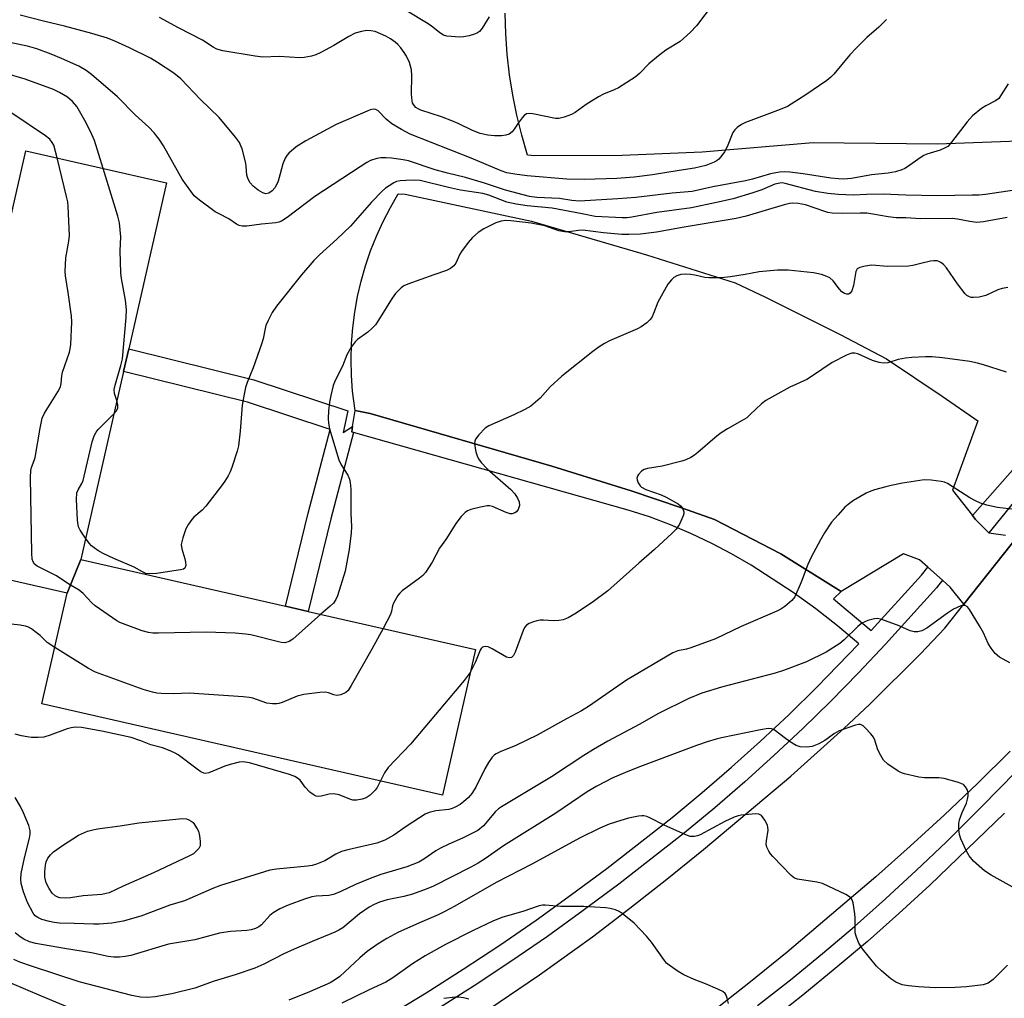
# Model space of a CAD drawing. Units: inches. Extents: x 1285761 to 1291761, y 493452 to 497452.
# Drawn here: x 1286598 to 1286852, y 496401 to 496653 of the extents above; entities that cross this region are included whole.
import ezdxf

# ---------------------------------------------------------------- set-up
doc = ezdxf.new("R2010")
doc.units = ezdxf.units.IN
doc.header["$MEASUREMENT"] = 0
for name, color, linetype in [('BLDG-Footprint', 5, 'Continuous'), ('TRANS-Parking Lot', 4, 'Continuous'), ('TRANS-Road', 130, 'Continuous'), ('TRANS-Street Sidewalk', 7, 'Continuous'), ('Undefined', 1, 'Continuous')]:
    doc.layers.add(name, color=color, linetype=linetype)

msp = doc.modelspace()

# ---------------------------------------------------------------- linework, layer by layer
at = {"layer": 'BLDG-Footprint'}
for points, elevation in [([(1286614.17, 496513.9), (1286610.66, 496505.23), (1286575.96, 496513.13), (1286600.09, 496618.99), (1286636.24, 496610.76), (1286626.53, 496568.06), (1286625.18, 496562.22)], 263.31), ([(1286610.66, 496505.23), (1286614.17, 496513.9), (1286666.86, 496501.91), (1286672.7, 496500.56), (1286715.75, 496490.75), (1286707.22, 496453.31), (1286604.18, 496476.8)], 260.97)]:
    msp.add_lwpolyline(points, close=True, dxfattribs=dict(at, elevation=elevation))
at = {"layer": 'TRANS-Parking Lot'}
for points in [[(1286897.11, 496623.05), (1286834.61, 496620.75), (1286802.64, 496621.08), (1286774.11, 496618.7), (1286753.45, 496617.83), (1286731.02, 496617.75), (1286729.14, 496617.92), (1286727.64, 496623), (1286726.37, 496628.14), (1286725.32, 496633.33), (1286724.49, 496638.57), (1286723.9, 496643.83), (1286723.53, 496649.12), (1286723.4, 496654.41)], [(1286855.55, 496520.2), (1286841.4, 496502.38), (1286837.92, 496506.74), (1286835.89, 496508.55), (1286832.09, 496511.93), (1286829.95, 496513.84), (1286825.85, 496515.34), (1286809.82, 496505.71), (1286794.34, 496515.32), (1286777.26, 496524.18), (1286768.78, 496527.21), (1286755.77, 496531.54), (1286735.41, 496537.94), (1286688.67, 496551.49), (1286684.78, 496552.24), (1286684.13, 496557.2), (1286683.84, 496561.26), (1286683.74, 496565.34), (1286683.86, 496569.41), (1286684.17, 496573.48), (1286684.69, 496577.52), (1286685.41, 496581.54), (1286686.33, 496585.51), (1286687.45, 496589.43), (1286688.76, 496593.29), (1286690.27, 496597.08), (1286691.96, 496600.79), (1286693.84, 496604.41), (1286695.89, 496607.93), (1286697.62, 496607.87), (1286730.16, 496600.9), (1286759.78, 496592.25), (1286782.56, 496585.03), (1286790.35, 496581.38), (1286801.7, 496575.75), (1286809.59, 496571.8), (1286821.51, 496565.49), (1286835.86, 496555.93), (1286845.01, 496549.53), (1286838.47, 496531.74), (1286843.63, 496525.18), (1286844.39, 496524.2), (1286847.8, 496520.79), (1286852.12, 496520.18)]]:
    msp.add_lwpolyline(points, dxfattribs=at)
at = {"layer": 'TRANS-Road'}
for points in [[(1286716.51, 496396.41), (1286732.24, 496407.05), (1286745.83, 496416.89), (1286755.48, 496424.19), (1286765, 496431.65), (1286774.39, 496439.28), (1286796.91, 496458.17), (1286810.56, 496470.4), (1286817.22, 496476.69), (1286830.22, 496489.62), (1286836.54, 496496.25), (1286841.4, 496502.38), (1286855.55, 496520.2)], [(1286853.3, 496464.64), (1286844.88, 496456.33), (1286836.31, 496448.16), (1286827.61, 496440.14), (1286818.76, 496432.27), (1286795.95, 496412.95), (1286786.05, 496404.91), (1286776.02, 496397.04)]]:
    msp.add_lwpolyline(points, dxfattribs=at)
at = {"layer": 'TRANS-Street Sidewalk'}
for points in [[(1286928.98, 496644.32), (1286910.82, 496608.84), (1286905.1, 496599.29), (1286899.26, 496589.95), (1286893.25, 496580.73), (1286887.06, 496571.62), (1286880.69, 496562.64), (1286874.16, 496553.78), (1286867.45, 496545.04), (1286860.54, 496536.39), (1286847.8, 496520.79), (1286844.39, 496524.2), (1286843.63, 496525.18), (1286856.45, 496539.81), (1286863.25, 496548.33), (1286869.9, 496556.99), (1286876.37, 496565.76), (1286882.68, 496574.66), (1286888.81, 496583.68), (1286894.77, 496592.82), (1286900.55, 496602.07), (1286906.15, 496611.43), (1286923.18, 496644.53), (1286927.89, 496644.77)], [(1286684.12, 496548.08), (1286683.9, 496546.71), (1286684.34, 496546.58), (1286678.53, 496524.33), (1286672.7, 496500.56), (1286666.86, 496501.91), (1286672.71, 496525.79), (1286678.34, 496547.32), (1286657.13, 496554.34), (1286625.18, 496562.22), (1286626.53, 496568.06), (1286658.68, 496560.13), (1286682.9, 496552.15), (1286681.71, 496546.6)]]:
    msp.add_lwpolyline(points, close=True, dxfattribs=at)
for points in [[(1286693.46, 496396.62), (1286703.09, 496402.48), (1286712.62, 496408.52), (1286722.03, 496414.74), (1286731.32, 496421.13), (1286740.49, 496427.7), (1286749.54, 496434.43), (1286766.32, 496447.56), (1286774.05, 496453.95), (1286781.65, 496460.5), (1286789.11, 496467.2), (1286796.42, 496474.07), (1286803.59, 496481.08), (1286814.36, 496492.24), (1286808.93, 496496.85), (1286803.31, 496501.23), (1286797.52, 496505.38), (1286786.67, 496512.41), (1286781.66, 496515.34), (1286776.53, 496518.04), (1286771.29, 496520.53), (1286765.95, 496522.79), (1286760.52, 496524.83), (1286755.01, 496526.62), (1286684.34, 496546.58), (1286683.9, 496546.71), (1286684.12, 496548.08), (1286684.78, 496552.24), (1286688.67, 496551.49), (1286735.41, 496537.94), (1286755.77, 496531.54), (1286768.78, 496527.21), (1286777.26, 496524.18), (1286794.34, 496515.32), (1286809.82, 496505.71), (1286807.86, 496503.8), (1286817.58, 496495.67), (1286830.47, 496509.89), (1286832.09, 496511.93), (1286835.89, 496508.55), (1286834.34, 496506.6), (1286821.22, 496492.12), (1286814.28, 496484.73), (1286807.18, 496477.49), (1286799.94, 496470.4), (1286792.55, 496463.46), (1286785.01, 496456.68), (1286777.33, 496450.07), (1286769.51, 496443.61), (1286752.61, 496430.39), (1286743.49, 496423.59), (1286734.24, 496416.97), (1286724.87, 496410.53), (1286715.38, 496404.26), (1286705.77, 496398.17)], [(1286788.34, 496399.19), (1286796.76, 496405.82), (1286805.06, 496412.6), (1286813.23, 496419.54), (1286821.26, 496426.64), (1286829.16, 496433.89), (1286836.92, 496441.29), (1286845.95, 496450.25), (1286854.83, 496459.37)], [(1286851.89, 496448.68), (1286832.64, 496430.17), (1286824.68, 496422.85), (1286816.57, 496415.69), (1286808.32, 496408.69), (1286799.95, 496401.84), (1286791.45, 496395.15)]]:
    msp.add_lwpolyline(points, dxfattribs=at)
at = {"layer": 'Undefined'}
for points, elevation in [([(1286776.86, 496656.81), (1286772.64, 496651.18), (1286771.05, 496649.48), (1286768.45, 496647.14), (1286764.68, 496644.89), (1286762.82, 496643.47), (1286760.34, 496641.41), (1286757.94, 496638.89), (1286756.84, 496637.97), (1286752.52, 496635.17), (1286751.46, 496634.68), (1286748.69, 496633.61), (1286747.41, 496632.93), (1286744.19, 496630.9), (1286741.43, 496628.85), (1286740.41, 496628.37), (1286738.54, 496627.69), (1286737.19, 496627.33), (1286736.36, 496627.32), (1286730.47, 496628.55), (1286729.65, 496628.63), (1286728.9, 496628.52), (1286728.28, 496628.1), (1286727.72, 496627.5), (1286726.7, 496626.13), (1286725.71, 496624.54), (1286725.2, 496623.9), (1286724.38, 496623.26), (1286723.59, 496623.01), (1286722.43, 496622.87), (1286720.66, 496622.83), (1286718.93, 496623.06), (1286716.94, 496623.49), (1286714.99, 496624.24), (1286711.3, 496626.01), (1286709.69, 496626.69), (1286706.97, 496627.72), (1286701.71, 496629.46), (1286700.97, 496629.79), (1286700.41, 496630.17), (1286699.79, 496630.89), (1286699.58, 496631.31), (1286699.43, 496631.85), (1286699.3, 496633.58), (1286699.39, 496638.34), (1286699.31, 496639.8), (1286698.77, 496641.72), (1286698.04, 496643.31), (1286697.43, 496644.33), (1286696.55, 496645.52), (1286695.78, 496646.39), (1286695.12, 496646.96), (1286693.92, 496647.78), (1286692.65, 496648.5), (1286689.94, 496649.67), (1286688.86, 496649.89), (1286687.76, 496649.92), (1286686.38, 496649.7), (1286684.79, 496649.25), (1286683.12, 496648.44), (1286679.26, 496646.08), (1286675.97, 496644.26), (1286674.66, 496643.66), (1286673.58, 496643.37), (1286671.65, 496643.04), (1286670.52, 496642.95), (1286665.23, 496643.23), (1286661.01, 496643.11), (1286659.03, 496643.36), (1286650.74, 496644.76), (1286649.17, 496645.19), (1286648.23, 496645.7), (1286645.48, 496647.47), (1286639.31, 496650.64), (1286634.45, 496653.31)], 270), ([(1286619.98, 496614.46), (1286617.74, 496621.68), (1286616.72, 496624), (1286615.21, 496626.82), (1286613.14, 496630.39), (1286612.08, 496631.68), (1286610.76, 496632.78), (1286608.75, 496634.04), (1286607.15, 496634.8), (1286599.87, 496637.4), (1286594.62, 496638.99), (1286583.04, 496641.93), (1286579.13, 496643.28), (1286577.21, 496644.05), (1286574.54, 496645.31), (1286573.53, 496645.91), (1286572.66, 496646.65), (1286568.01, 496651.87), (1286566.91, 496653.25)], 264), ([(1286821.49, 496652.79), (1286819.51, 496650.78), (1286816.41, 496648.13), (1286813.66, 496645.4), (1286812.05, 496643.67), (1286807.97, 496638.71), (1286807.18, 496637.93), (1286806.15, 496637.1), (1286800.76, 496633.37), (1286796.04, 496630.43), (1286794.15, 496629.61), (1286785.24, 496626.3), (1286784.19, 496625.8), (1286783.06, 496624.99), (1286782.47, 496624.43), (1286782, 496623.75), (1286780.49, 496620), (1286779.81, 496618.72), (1286779.12, 496617.76), (1286778.35, 496616.88), (1286777.92, 496616.5), (1286777.18, 496616.07), (1286775.01, 496615.24), (1286772.08, 496614.57), (1286768.16, 496613.97), (1286761.32, 496612.79), (1286756.58, 496612.21), (1286752.13, 496611.85), (1286743.8, 496611.6), (1286739.26, 496611.7), (1286729.03, 496612.6), (1286725.9, 496613), (1286723.84, 496613.38), (1286722.38, 496613.83), (1286714.67, 496617.11), (1286698.96, 496623.27), (1286696.7, 496624.49), (1286694.24, 496625.97), (1286692.74, 496627.17), (1286690.71, 496629.27), (1286690.12, 496629.6), (1286689.46, 496629.69), (1286688.68, 496629.51), (1286687.89, 496629.21), (1286679.9, 496625.76), (1286672.07, 496621.6), (1286669.58, 496620.04), (1286667.72, 496618.39), (1286667.19, 496617.77), (1286666.77, 496617.1), (1286666.14, 496615.62), (1286665.53, 496613.08), (1286664.97, 496611.2), (1286664.65, 496610.43), (1286664.09, 496609.5), (1286663.4, 496608.68), (1286662.55, 496608.13), (1286661.83, 496607.98), (1286661.03, 496608.17), (1286659.85, 496608.88), (1286658.51, 496609.92), (1286657.79, 496610.78), (1286657.23, 496611.74), (1286656.93, 496612.77), (1286656.78, 496614.95), (1286656.66, 496615.8), (1286655.68, 496619.5), (1286655.41, 496620.33), (1286655.03, 496621.11), (1286653.99, 496622.53), (1286649.83, 496627.56), (1286645, 496632.2), (1286639.94, 496637.49), (1286638.14, 496638.98), (1286633.96, 496641.75), (1286632.09, 496642.81), (1286626.69, 496645.52), (1286622.94, 496647.2), (1286621.03, 496647.96), (1286617.05, 496649.19), (1286610.01, 496651.06), (1286604.62, 496652.36), (1286598.6, 496653.93)], 268), ([(1286719.24, 496653.49), (1286717.43, 496650.58), (1286716.76, 496649.71), (1286716.27, 496649.33), (1286715.5, 496648.98), (1286714.1, 496648.58), (1286712.67, 496648.28), (1286711.52, 496648.24), (1286709.5, 496648.38), (1286708.36, 496648.53), (1286707.56, 496648.76), (1286706.6, 496649.33), (1286704.34, 496651.12), (1286703.11, 496651.96), (1286698.13, 496654.89)], 272), ([(1286608.11, 496617.17), (1286607.22, 496620.44), (1286606.86, 496621.16), (1286606.24, 496621.97), (1286605.1, 496622.9), (1286596.46, 496628.73), (1286595.48, 496629.26), (1286594.33, 496629.69), (1286584.34, 496632.21), (1286583.28, 496632.54), (1286581.99, 496633.05), (1286570.91, 496639.23), (1286569.34, 496640.24), (1286567.67, 496641.6), (1286566.23, 496642.99), (1286565.29, 496644.06), (1286564.53, 496645.22), (1286562.48, 496648.82), (1286561.39, 496650.5), (1286559.66, 496652.77)], 262), ([(1286852.8, 496636.21), (1286850.36, 496632.5), (1286849.57, 496631.85), (1286847.08, 496630.59), (1286845.9, 496629.9), (1286843.65, 496627.97), (1286842.22, 496626.47), (1286838.25, 496621.22), (1286837.25, 496620.16), (1286836.57, 496619.74), (1286835.33, 496619.2), (1286831.88, 496618.13), (1286831.11, 496617.82), (1286830.15, 496617.23), (1286826.94, 496614.88), (1286826.22, 496614.44), (1286825.46, 496614.11), (1286823.85, 496613.64), (1286821.93, 496613.22), (1286817.63, 496612.79), (1286812.49, 496611.89), (1286810.46, 496611.73), (1286809.18, 496611.76), (1286807.16, 496611.96), (1286800.03, 496613.07), (1286796.6, 496613.49), (1286795.34, 496613.58), (1286793.99, 496613.51), (1286791.62, 496613.13), (1286787.04, 496611.74), (1286785.26, 496611.29), (1286776.81, 496609.72), (1286771.46, 496608.53), (1286766.38, 496608.09), (1286757.03, 496607), (1286752.39, 496606.63), (1286742.55, 496606.05), (1286740.56, 496606.19), (1286737.34, 496606.75), (1286731.54, 496607.03), (1286729.61, 496607.3), (1286723.43, 496608.85), (1286718.03, 496610.66), (1286713.2, 496612.16), (1286708.51, 496613.22), (1286705.36, 496614.09), (1286698.53, 496616.42), (1286697.1, 496616.72), (1286694.15, 496617.13), (1286692.75, 496617.22), (1286691.4, 496617.2), (1286690.33, 496617.02), (1286688.76, 496616.48), (1286687.76, 496615.97), (1286686.06, 496614.93), (1286674.44, 496607.27), (1286667.33, 496601.84), (1286665.87, 496600.91), (1286665.14, 496600.64), (1286664.35, 496600.47), (1286660.68, 496600.16), (1286656.89, 496599.61), (1286655.76, 496599.61), (1286654.98, 496599.8), (1286654.28, 496600.17), (1286652.28, 496601.49), (1286649.79, 496602.76), (1286648.8, 496603.35), (1286644.75, 496606.32), (1286643.4, 496607.45), (1286642.47, 496608.59), (1286640.25, 496611.75), (1286635.49, 496620.28), (1286634.33, 496621.98), (1286633.06, 496623.59), (1286631.68, 496625.06), (1286628.31, 496628.18), (1286623.62, 496632.91), (1286616.92, 496638.63), (1286615.59, 496639.68), (1286613.68, 496640.74), (1286609.22, 496642.79), (1286606.6, 496643.88), (1286602.93, 496645.2), (1286600.48, 496645.91), (1286592.88, 496647.49)], 266), ([(1286675.99, 496499.81), (1286668.74, 496493.45), (1286667.78, 496492.8), (1286666.72, 496492.5), (1286665.88, 496492.53), (1286665.03, 496492.69), (1286657.97, 496494.51), (1286656.54, 496494.72), (1286653.94, 496494.96), (1286646.42, 496495.24), (1286634.19, 496494.95), (1286632.7, 496494.97), (1286631.63, 496495.12), (1286630, 496495.58), (1286625.63, 496497.14), (1286624.28, 496497.68), (1286623.51, 496498.09), (1286617.91, 496501.94), (1286617.04, 496502.75), (1286614.84, 496505.15), (1286613.79, 496506.04), (1286611.16, 496507.59), (1286607.99, 496509.67), (1286602.94, 496512.19), (1286602.31, 496512.7), (1286601.91, 496513.26), (1286601.66, 496514.01), (1286601.56, 496515.49), (1286601.25, 496535), (1286601.31, 496536.78), (1286601.49, 496537.53), (1286602.23, 496539.33), (1286602.47, 496540.17), (1286603.71, 496547.68), (1286604.26, 496550.25), (1286604.88, 496551.56), (1286608.33, 496557.05), (1286609, 496558.34), (1286609.19, 496559.16), (1286609.31, 496561.11), (1286609.47, 496562.12), (1286611.27, 496567.22), (1286611.48, 496568.06), (1286611.61, 496569.21), (1286611.86, 496575.02), (1286611.84, 496576.47), (1286610.96, 496582.53), (1286610.24, 496586.82), (1286610.14, 496587.97), (1286610.35, 496591.46), (1286611.12, 496595.78), (1286611.29, 496597.24), (1286610.96, 496604.67), (1286610.84, 496605.85), (1286610.55, 496607.28), (1286608.11, 496617.17)], 262), ([(1286623.48, 496554.76), (1286622.91, 496556.55), (1286622.8, 496557.63), (1286623.02, 496558.74), (1286624.53, 496563.79), (1286624.93, 496565.49), (1286625.86, 496576.11), (1286625.94, 496578.15), (1286625.69, 496580.61), (1286624.68, 496586.19), (1286624.48, 496587.66), (1286624.34, 496593.25), (1286624.52, 496596.91), (1286624.19, 496600.48), (1286623.76, 496602.22), (1286619.98, 496614.46)], 264), ([(1286854.4, 496608.87), (1286846.93, 496607.79), (1286845.26, 496607.63), (1286843.53, 496607.57), (1286834.65, 496607.46), (1286826.5, 496607.63), (1286820.61, 496607.86), (1286816.31, 496607.8), (1286813.01, 496607.61), (1286809.06, 496607.78), (1286806.37, 496608.04), (1286803.27, 496608.52), (1286795.43, 496610.6), (1286794.63, 496610.74), (1286794.09, 496610.73), (1286792.77, 496610.4), (1286789.44, 496609.01), (1286787.1, 496608.19), (1286782.02, 496606.69), (1286777.74, 496605.68), (1286771.29, 496604.35), (1286762.41, 496603.11), (1286755.97, 496601.91), (1286754.79, 496601.78), (1286753.49, 496601.73), (1286746.57, 496602.09), (1286743.21, 496602.81), (1286735.47, 496604.28), (1286729.06, 496604.89), (1286726.19, 496605.28), (1286723.8, 496605.83), (1286719.15, 496607.58), (1286717.62, 496608.06), (1286711.92, 496608.89), (1286708.77, 496609.58), (1286701.48, 496611.35), (1286700.15, 496611.46), (1286697.84, 496611.41), (1286696.4, 496611.3), (1286695.45, 496611.08), (1286694.71, 496610.76), (1286693.52, 496610.03), (1286692.6, 496609.37), (1286691.76, 496608.62), (1286688.99, 496605.76), (1286683.58, 496599.64), (1286680.08, 496596.25), (1286675.65, 496592.23), (1286674.17, 496590.8), (1286671, 496587.13), (1286664.55, 496579.09), (1286663.43, 496577.42), (1286662.4, 496575.39), (1286661.83, 496574.09), (1286661.6, 496573.27), (1286661.1, 496570.69), (1286660.68, 496569.27), (1286658.57, 496563.18), (1286657.01, 496559.41), (1286656.6, 496558.17), (1286656.23, 496556.46), (1286655.76, 496553.57), (1286655.23, 496546.91), (1286654.79, 496543.16), (1286654.42, 496541.74), (1286653.06, 496537.56), (1286652.65, 496536.46), (1286652.15, 496535.45), (1286651.28, 496534.02), (1286650.42, 496532.81), (1286646.4, 496527.59), (1286645.4, 496526.61), (1286643.31, 496524.81), (1286642.75, 496524.2), (1286641.95, 496523.01), (1286641.26, 496521.75), (1286640.41, 496519.43), (1286640.06, 496517.77), (1286640.18, 496516.63), (1286640.98, 496514.06), (1286641.16, 496513.19), (1286641.19, 496512.37), (1286640.98, 496511.71), (1286640.62, 496511.45), (1286639.86, 496511.22), (1286633.7, 496510.34), (1286631.96, 496510.18), (1286630.97, 496510.34), (1286630.08, 496510.7), (1286627.91, 496511.92), (1286622.66, 496514.17), (1286619.99, 496515.47), (1286618.58, 496516.24), (1286617.63, 496516.86), (1286616.97, 496517.4), (1286616.39, 496518.06), (1286615.42, 496519.38)], 264), ([(1286852.53, 496601.84), (1286846.48, 496600.75), (1286844.73, 496600.6), (1286842.97, 496600.79), (1286839.75, 496601.42), (1286838.37, 496601.57), (1286830.28, 496601.51), (1286826.51, 496601.73), (1286824, 496601.75), (1286821.96, 496602), (1286818, 496602.73), (1286816.4, 496602.95), (1286814.72, 496603), (1286810.08, 496602.88), (1286807.53, 496602.99), (1286806.43, 496603.16), (1286805.6, 496603.39), (1286800.69, 496605.09), (1286798.78, 496605.42), (1286797.39, 496605.51), (1286796.53, 496605.42), (1286795.13, 496605.09), (1286785.41, 496602.21), (1286782.81, 496601.58), (1286769.42, 496599.38), (1286762.28, 496598.11), (1286758.17, 496597.61), (1286755.21, 496597.47), (1286753.44, 496597.51), (1286748.71, 496597.91), (1286743.34, 496598.6), (1286742.23, 496598.53), (1286739.75, 496598.15), (1286738.63, 496598.13), (1286737.19, 496598.41), (1286733.58, 496599.68), (1286730.06, 496600.38), (1286724.83, 496600.99), (1286723.45, 496601.05), (1286722.38, 496600.95), (1286721.02, 496600.47), (1286717.86, 496598.91), (1286716.47, 496597.97), (1286714.95, 496596.74), (1286713.85, 496595.46), (1286712.19, 496593.14), (1286711.76, 496592.41), (1286710.71, 496590.09), (1286710.17, 496589.44), (1286709.28, 496588.72), (1286708.28, 496588.23), (1286705.01, 496587.14), (1286698.34, 496584.74), (1286697.28, 496584.25), (1286696.59, 496583.76), (1286695.2, 496582.29), (1286694.3, 496581.15), (1286690.81, 496575.45), (1286689.98, 496574.26), (1286689.16, 496573.4), (1286688.05, 496572.4), (1286685.42, 496570.47), (1286684.76, 496569.89), (1286683.76, 496568.53), (1286682.63, 496566.56), (1286681.51, 496563.64), (1286679.65, 496559.97), (1286679.12, 496558.62), (1286678.5, 496556.07), (1286678.22, 496554.38), (1286677.93, 496552.13), (1286677.85, 496550.17), (1286677.94, 496549), (1286678.19, 496547.54), (1286680.63, 496539.57), (1286681.23, 496538.24), (1286682.89, 496535.55), (1286683.33, 496534.52), (1286683.54, 496533.7), (1286683.69, 496531.95), (1286683.69, 496525.83), (1286683.84, 496522.32), (1286683.78, 496520.78), (1286683.24, 496516.45), (1286682.24, 496510.88), (1286680.26, 496504.58), (1286679.83, 496503.62), (1286679.2, 496502.7), (1286678.36, 496501.88), (1286675.99, 496499.81)], 262), ([(1286852.69, 496583.87), (1286851.27, 496583.62), (1286850.16, 496583.24), (1286847.07, 496581.83), (1286845.33, 496581.41), (1286843.87, 496581.24), (1286843.31, 496581.28), (1286842.83, 496581.43), (1286842.17, 496581.81), (1286841.76, 496582.2), (1286839.79, 496584.78), (1286836.94, 496588.95), (1286836.13, 496589.78), (1286835.47, 496590.31), (1286835, 496590.58), (1286834.5, 496590.72), (1286833.7, 496590.71), (1286832.86, 496590.59), (1286830.33, 496590.06), (1286828.25, 496589.54), (1286827.12, 496589.38), (1286821.78, 496589.23), (1286817.74, 496589.58), (1286815.99, 496589.37), (1286814.61, 496589.02), (1286813.96, 496588.63), (1286813.61, 496587.95), (1286812.98, 496584.41), (1286812.55, 496583.01), (1286812.12, 496582.38), (1286811.75, 496582.18), (1286811.32, 496582.11), (1286810.65, 496582.27), (1286810, 496582.77), (1286809.42, 496583.42), (1286807.81, 496585.57), (1286806.96, 496586.32), (1286806.17, 496586.69), (1286804.76, 496587.17), (1286803.6, 496587.47), (1286802.73, 496587.61), (1286796.24, 496588.28), (1286793.49, 496588.33), (1286788.76, 496587.86), (1286785.11, 496587.2), (1286781.39, 496586.63), (1286779.06, 496586.38), (1286777.61, 496586.31), (1286775.9, 496586.34), (1286774.77, 496586.45), (1286772.2, 496587.06), (1286771.07, 496587.22), (1286769.67, 496587.28), (1286768.57, 496587.2), (1286767.53, 496586.83), (1286766.82, 496586.41), (1286766.18, 496585.82), (1286765.26, 496584.68), (1286764.34, 496583.18), (1286762.67, 496580.09), (1286761.55, 496577.16), (1286761.09, 496576.18), (1286760.64, 496575.53), (1286759.81, 496574.77), (1286758.39, 496573.78), (1286757.39, 496573.2), (1286750.22, 496570.11), (1286748.96, 496569.45), (1286747.57, 496568.57), (1286745.96, 496567.39), (1286737.94, 496561.03), (1286734.99, 496558.28), (1286732.36, 496555.39), (1286729.95, 496553.34), (1286728.46, 496552.49), (1286725.62, 496551.14), (1286719.17, 496548.31), (1286718.23, 496547.65), (1286716.62, 496545.96), (1286715.78, 496544.84), (1286715.57, 496544.35), (1286715.51, 496543.84), (1286715.59, 496543.02), (1286715.88, 496541.63), (1286716.19, 496540.53), (1286716.51, 496539.76), (1286717.17, 496538.87), (1286718.77, 496537.24), (1286724.82, 496531.87), (1286725.83, 496530.8), (1286726.58, 496529.67), (1286726.99, 496528.7), (1286727.03, 496527.76), (1286726.71, 496526.76), (1286726.27, 496526.14), (1286725.89, 496525.88), (1286725.21, 496525.66), (1286724.7, 496525.67), (1286723.62, 496525.98), (1286720.16, 496527.51), (1286719.35, 496527.7), (1286718.79, 496527.7), (1286717.08, 496527.39), (1286714.53, 496526.73), (1286713.73, 496526.42), (1286713.05, 496525.95), (1286712.09, 496524.93), (1286710.67, 496523.14), (1286708.3, 496519.3), (1286706.46, 496516.83), (1286704.56, 496513.18), (1286703.67, 496511.72), (1286702.86, 496510.57), (1286702.16, 496509.8), (1286701.31, 496509.06), (1286696.89, 496505.85), (1286696.29, 496505.26), (1286695.78, 496504.6), (1286694.64, 496502.71), (1286694.38, 496501.94), (1286694.15, 496500.57), (1286693.91, 496499.77), (1286692.03, 496496.16)], 260), ([(1286852.39, 496562.06), (1286846.47, 496563.99), (1286844.9, 496564.41), (1286842.97, 496564.81), (1286835.91, 496565.76), (1286833.28, 496565.98), (1286831.51, 496565.99), (1286828.02, 496565.88), (1286826.35, 496565.72), (1286824.47, 496565.31), (1286821.8, 496564.5), (1286820.72, 496564.37), (1286819.6, 496564.56), (1286817.93, 496565.06), (1286814.16, 496566.81), (1286813.38, 496566.97), (1286812.6, 496566.97), (1286812.05, 496566.83), (1286811.24, 496566.49), (1286807.52, 496564.53), (1286802.24, 496560.97), (1286801.02, 496560.21), (1286796.66, 496558.25), (1286790.48, 496554.83), (1286789.35, 496553.95), (1286786.46, 496551.15), (1286785.56, 496550.37), (1286784.35, 496549.61), (1286780.58, 496547.51), (1286778.69, 496546.3), (1286777.34, 496545.22), (1286772.97, 496541.42), (1286772.06, 496540.73), (1286771.13, 496540.15), (1286769.91, 496539.54), (1286768.83, 496539.17), (1286763.8, 496537.88), (1286760.02, 496537.28), (1286759.19, 496537.02), (1286758.46, 496536.59), (1286757.71, 496535.78), (1286757.44, 496535.33), (1286757.3, 496534.85), (1286757.34, 496534.35), (1286757.64, 496533.59), (1286758.09, 496532.88), (1286758.46, 496532.47), (1286759.58, 496531.86), (1286763.49, 496530.54), (1286764.83, 496529.97), (1286767.86, 496528.23), (1286768.53, 496527.72), (1286769.01, 496527.11), (1286769.33, 496526.2), (1286769.33, 496525.69), (1286769.19, 496525.14), (1286768.21, 496522.98), (1286767.4, 496521.73), (1286766.38, 496520.68), (1286761.81, 496516.49), (1286757.77, 496512.99), (1286749.81, 496505.85), (1286746.11, 496503.09), (1286741.61, 496500.07), (1286739.61, 496498.89), (1286738.3, 496498.36), (1286737.19, 496498.2), (1286735.78, 496498.14), (1286733.21, 496498.33), (1286732.36, 496498.33), (1286731.52, 496498.15), (1286730.41, 496497.78), (1286729.6, 496497.44), (1286728.88, 496497.01), (1286728.36, 496496.4), (1286727.99, 496495.64), (1286725.98, 496490.09), (1286725.49, 496489.21), (1286725.02, 496488.73), (1286724.49, 496488.59), (1286723.75, 496488.8), (1286720.08, 496490.91), (1286719.02, 496491.41), (1286718.24, 496491.55), (1286717.57, 496491.38), (1286717.23, 496491.03), (1286716.96, 496490.57), (1286715.75, 496487.55), (1286714.4, 496484.81)], 258), ([(1286622.7, 496551.32), (1286623.37, 496552.15), (1286623.69, 496552.88), (1286623.75, 496553.65), (1286623.48, 496554.76)], 264), ([(1286615.42, 496519.38), (1286614, 496521.48), (1286613.63, 496522.26), (1286613.5, 496522.82), (1286613.37, 496523.99), (1286613.12, 496529.35), (1286613.2, 496531.07), (1286613.5, 496531.84), (1286614.5, 496533.42), (1286614.82, 496534.23), (1286617.14, 496544.12), (1286617.67, 496545.73), (1286618.17, 496546.62), (1286618.71, 496547.3), (1286622.7, 496551.32)], 264), ([(1286855.87, 496526.59), (1286850.08, 496527.29), (1286847.3, 496527.91), (1286845.66, 496528.38), (1286844.39, 496528.97), (1286842.92, 496529.79), (1286837.19, 496533.43), (1286836.4, 496533.79), (1286835.57, 496534), (1286832.96, 496534.31), (1286831.21, 496534.36), (1286825.59, 496533.5), (1286822.72, 496532.96), (1286821.3, 496532.63), (1286818.44, 496531.79), (1286817.04, 496531.31), (1286816.25, 496530.94), (1286813.04, 496529.03), (1286811.61, 496528.08), (1286810.76, 496527.32), (1286809.03, 496525.42), (1286807.36, 496523.46), (1286805.58, 496520.77), (1286804.53, 496518.98), (1286802.14, 496514.48), (1286801.26, 496512.62), (1286799.55, 496508.08), (1286797.89, 496504.26), (1286797.18, 496503.34), (1286795.33, 496501.84), (1286794.34, 496501.16), (1286793.29, 496500.59), (1286784.12, 496496.7), (1286777.5, 496493.46), (1286771.16, 496491.2), (1286770.04, 496490.87), (1286767.78, 496490.4), (1286766.55, 496489.93), (1286754.59, 496482.88), (1286744.79, 496476.11), (1286743.03, 496475), (1286739.19, 496472.95), (1286731.64, 496468.73), (1286726.1, 496466.09), (1286722.06, 496464.44), (1286721.05, 496463.95), (1286720.61, 496463.65), (1286720.06, 496463.09), (1286719.12, 496461.72), (1286718.17, 496460.03), (1286715.85, 496455.34), (1286714.79, 496453.71), (1286713.91, 496452.68), (1286712.68, 496451.56), (1286711.78, 496450.89), (1286710.52, 496450.19), (1286709.74, 496449.84), (1286708.93, 496449.59), (1286705.53, 496449.23), (1286703.87, 496448.87), (1286702.84, 496448.36), (1286701.36, 496447.43), (1286697.92, 496445.2), (1286694.78, 496443.01), (1286692.39, 496441.68), (1286690.36, 496440.97), (1286682.89, 496439.22), (1286681.3, 496438.76), (1286679.82, 496438.13), (1286677.02, 496436.44), (1286674.82, 496435.53), (1286673.69, 496435.19), (1286672.55, 496435.01), (1286664.51, 496434.28), (1286662.86, 496433.97), (1286661.44, 496433.58), (1286650.11, 496430.02), (1286648.32, 496429.33), (1286640.9, 496426.12), (1286637.08, 496425.01), (1286629.61, 496422.19), (1286625.07, 496420.92), (1286622.18, 496420.34), (1286618.93, 496420.1), (1286617.45, 496420.08), (1286612.47, 496420.32), (1286608.74, 496420.38), (1286607.32, 496420.52), (1286606.17, 496420.77), (1286604.17, 496421.35), (1286603.11, 496421.8), (1286602.5, 496422.28), (1286601.98, 496422.91), (1286600.52, 496425.7), (1286599.93, 496427.03), (1286599.43, 496428.42), (1286598.89, 496430.56), (1286598.77, 496431.67), (1286598.88, 496433.12), (1286599.71, 496437.19), (1286601.01, 496442.19), (1286601.15, 496443.29), (1286601.16, 496444.11), (1286600.82, 496445.5), (1286599.46, 496448.77), (1286598.66, 496450.37), (1286597.35, 496452.72)], 256), ([(1286607.48, 496491.29), (1286605.56, 496492.59), (1286603.73, 496494.32), (1286602.41, 496495.42), (1286601.5, 496496.09), (1286600.77, 496496.49), (1286599.97, 496496.74), (1286598.56, 496496.97), (1286592.46, 496497.67), (1286591.33, 496497.95), (1286590.59, 496498.33), (1286589.42, 496499.6), (1286584.53, 496506.03), (1286583.93, 496506.59), (1286581.6, 496508.13), (1286580.61, 496509.06), (1286579.62, 496510.75), (1286579, 496512.44)], 260), ([(1286853.21, 496487.31), (1286850.61, 496488.78), (1286849.46, 496489.68), (1286848.43, 496491.06), (1286847.69, 496492.31), (1286846.43, 496495), (1286845.44, 496496.8), (1286842.81, 496501.05), (1286842.3, 496501.69), (1286841.76, 496502.05), (1286841.37, 496502.1), (1286840.59, 496501.94), (1286838.73, 496501.12), (1286837.22, 496500.13), (1286831.89, 496496.21), (1286830.61, 496495.56), (1286829.57, 496495.29), (1286828.64, 496495.3), (1286827.58, 496495.59), (1286824.78, 496496.8), (1286820.31, 496498.5), (1286819.19, 496498.73), (1286818.37, 496498.64), (1286816.72, 496498.17), (1286815.15, 496497.5), (1286814.08, 496496.64), (1286810.63, 496493.23), (1286809.48, 496492.31), (1286805.96, 496490.04), (1286800.9, 496487.62), (1286795.02, 496485.39), (1286792.82, 496484.65), (1286779.03, 496481.07), (1286773.96, 496479.52), (1286770.66, 496478.15), (1286762.65, 496474.19), (1286758.02, 496471.52), (1286749.81, 496467.18), (1286746.15, 496465.07), (1286743.65, 496463.51), (1286735.34, 496457.99), (1286722.4, 496450.3), (1286721.71, 496449.8), (1286720.93, 496449.09), (1286717.81, 496445.43), (1286716.31, 496444.22), (1286712.42, 496442.21), (1286708.86, 496440.72), (1286706.77, 496439.68), (1286705.51, 496438.96), (1286702.49, 496436.85), (1286701.16, 496436.07), (1286698.07, 496434.87), (1286691.43, 496432.86), (1286688.61, 496431.86), (1286684.84, 496430.33), (1286681.1, 496428.51), (1286679.2, 496427.73), (1286678.05, 496427.52), (1286674.79, 496427.3), (1286673.67, 496427.12), (1286671.72, 496426.57), (1286667.53, 496425.01), (1286665.41, 496424.03), (1286663.66, 496423.02), (1286662.83, 496422.3), (1286660.65, 496419.91), (1286660.04, 496419.43), (1286659.11, 496418.96), (1286658.03, 496418.65), (1286656.9, 496418.45), (1286652.68, 496418.21), (1286649.91, 496417.78), (1286643.54, 496416.11), (1286636.75, 496414.93), (1286627.04, 496412.07), (1286625.61, 496411.76), (1286624.16, 496411.62), (1286622.72, 496411.62), (1286621.28, 496411.82), (1286616.97, 496412.71), (1286610.02, 496413.83), (1286602.67, 496415.16), (1286601.01, 496415.59), (1286599.53, 496416.28), (1286598.61, 496416.87), (1286597.3, 496417.92)], 254), ([(1286692.03, 496496.16), (1286689.12, 496490.86), (1286683.79, 496481.47), (1286682.98, 496480.23), (1286682.37, 496479.66), (1286681.11, 496479.1), (1286680.05, 496478.91), (1286679.26, 496479.06), (1286677.96, 496479.62), (1286677.13, 496479.77), (1286675.68, 496479.7), (1286671.56, 496479.18), (1286669.85, 496478.77), (1286666, 496477.11), (1286665.17, 496476.83), (1286664.61, 496476.74), (1286663.48, 496476.75), (1286662.06, 496476.96), (1286658.42, 496478.22), (1286657.61, 496478.41), (1286656, 496478.62), (1286642.11, 496479.51), (1286638.1, 496479.35), (1286634.91, 496479.41), (1286633.76, 496479.51), (1286632.67, 496479.74), (1286630.23, 496480.48), (1286618.01, 496484.89), (1286616.19, 496485.9), (1286607.48, 496491.29)], 260), ([(1286714.4, 496484.81), (1286712.85, 496482.79), (1286699.05, 496466.38), (1286693.31, 496460.36), (1286692.35, 496459.01), (1286691.27, 496456.95)], 258), ([(1286853.79, 496429.68), (1286848.45, 496432.73), (1286846.71, 496433.8), (1286843.88, 496436.35), (1286842.75, 496437.66), (1286842.06, 496438.92), (1286840.61, 496442.08), (1286840.29, 496443.16), (1286840.1, 496444.54), (1286840.09, 496445.91), (1286840.32, 496446.98), (1286840.96, 496448.82), (1286842.04, 496451.19), (1286842.36, 496452.28), (1286842.5, 496453.11), (1286842.48, 496453.94), (1286842.24, 496454.73), (1286841.86, 496455.45), (1286841.3, 496456.02), (1286840.01, 496456.57), (1286836.36, 496457.58), (1286834.95, 496457.76), (1286831.3, 496457.78), (1286829.85, 496457.9), (1286826.14, 496458.74), (1286825.32, 496459.03), (1286824.54, 496459.45), (1286821.82, 496461.28), (1286820.76, 496462.26), (1286820.01, 496463.45), (1286819.25, 496464.98), (1286818.51, 496467.43), (1286818.16, 496468.19), (1286817.47, 496469.09), (1286816.09, 496470.55), (1286815.47, 496471.1), (1286814.81, 496471.44), (1286814.3, 496471.47), (1286813.5, 496471.31), (1286809.35, 496469.84), (1286808.1, 496469.18), (1286805.61, 496467.36), (1286804.11, 496466.47), (1286802.33, 496465.82), (1286800.97, 496465.63), (1286799.3, 496465.7), (1286798.23, 496466.04), (1286797.22, 496466.64), (1286795.49, 496467.83), (1286792.58, 496470.1), (1286791.87, 496470.37), (1286791.08, 496470.42), (1286789.11, 496470.11), (1286779.05, 496468.03), (1286777.63, 496467.68), (1286775.37, 496466.99), (1286772.58, 496466.07), (1286758.18, 496460.67), (1286755.36, 496459.56), (1286751.1, 496457.73), (1286746.94, 496455.62), (1286744.5, 496454.16), (1286736.42, 496448.69), (1286722.99, 496440.26), (1286718.36, 496437.04), (1286716.41, 496435.81), (1286714.55, 496434.78), (1286704.98, 496429.92), (1286703.1, 496429.08), (1286699.52, 496427.79), (1286697.27, 496427.21), (1286693.02, 496426.34), (1286691.03, 496425.73), (1286689.65, 496425.21), (1286688.37, 496424.48), (1286685.94, 496422.78), (1286681.59, 496419.19), (1286680.62, 496418.55), (1286679.56, 496418.01), (1286673.73, 496415.69), (1286669.07, 496413.7), (1286666.46, 496412.48), (1286661.25, 496409.81), (1286658.95, 496408.77), (1286653.91, 496407.1), (1286648.51, 496405.49), (1286643.51, 496403.62), (1286637.6, 496402.2), (1286633.35, 496401.43), (1286631.33, 496401.23), (1286629.56, 496401.37), (1286627.32, 496401.8), (1286613.74, 496405.27), (1286601.54, 496409.3), (1286598.54, 496410.35), (1286596.99, 496411.03)], 252), ([(1286691.27, 496456.95), (1286690.41, 496455.24), (1286689.97, 496454.61), (1286689.44, 496454.02), (1286688.61, 496453.31), (1286687.87, 496452.81), (1286687.35, 496452.53), (1286686.57, 496452.28), (1286685.23, 496452.02), (1286684.17, 496452.01), (1286683.39, 496452.22), (1286680.66, 496453.34), (1286679.29, 496453.6), (1286678.13, 496453.57), (1286676.07, 496453), (1286675.27, 496452.97), (1286674.76, 496453.07), (1286674.27, 496453.27), (1286673.16, 496454.1), (1286671.96, 496455.31), (1286670.63, 496457.11), (1286669.97, 496457.68), (1286669.23, 496458.11), (1286667.89, 496458.58), (1286657.62, 496461.59), (1286656.01, 496461.86), (1286654.91, 496461.77), (1286652.66, 496461.2), (1286651.28, 496460.75), (1286647.18, 496459.04), (1286646.39, 496458.87), (1286645.87, 496458.93), (1286645.12, 496459.28), (1286644.14, 496459.94), (1286639.25, 496463.7), (1286638.49, 496464.13), (1286637.16, 496464.73), (1286635.24, 496465.44), (1286632.25, 496466.2), (1286629.62, 496467.24), (1286627.14, 496468.08), (1286619.6, 496469.78), (1286614.35, 496470.65), (1286612.76, 496470.75), (1286611.75, 496470.6), (1286610.71, 496470.32), (1286606.33, 496468.69), (1286604.67, 496468.19), (1286603.26, 496468.11), (1286601.53, 496468.16), (1286600.39, 496468.26), (1286598.98, 496468.53), (1286597.31, 496468.96)], 258), ([(1286852.59, 496409.53), (1286848.98, 496405.92), (1286847.65, 496404.94), (1286846.91, 496404.64), (1286846.37, 496404.5), (1286842.08, 496404.03), (1286839.15, 496403.85), (1286834.07, 496403.74), (1286829.73, 496403.97), (1286827.2, 496404.22), (1286825.51, 496404.52), (1286823.89, 496405.22), (1286822.65, 496406.01), (1286820.17, 496408.11), (1286818.9, 496409.33), (1286815.34, 496413.78), (1286814.41, 496415.25), (1286813.77, 496416.79), (1286813.47, 496417.84), (1286813.4, 496418.7), (1286813.45, 496421.61), (1286813.38, 496422.76), (1286812.88, 496425.57), (1286812.63, 496426.35), (1286812.38, 496426.8), (1286811.76, 496427.33), (1286811, 496427.76), (1286805.02, 496430.54), (1286803.6, 496430.89), (1286798.63, 496431.66), (1286797.84, 496431.94), (1286796.94, 496432.59), (1286792.25, 496437.49), (1286791.68, 496438.16), (1286791.19, 496438.87), (1286790.75, 496439.9), (1286790.57, 496440.71), (1286790.59, 496441.53), (1286791.02, 496444.29), (1286790.99, 496445.03), (1286790.84, 496445.57), (1286790.17, 496446.88), (1286789.34, 496448.03), (1286788.69, 496448.43), (1286787.9, 496448.52), (1286784.14, 496448.16), (1286783.32, 496447.98), (1286782.32, 496447.64), (1286779.91, 496446.53), (1286773.59, 496443.1), (1286772.88, 496442.8), (1286772.13, 496442.62), (1286770.98, 496442.69), (1286769.88, 496443.05), (1286764.26, 496445.57), (1286760.61, 496447.46), (1286759.81, 496447.78), (1286759.06, 496447.95), (1286758.55, 496447.98), (1286757.7, 496447.9), (1286755.12, 496447.35), (1286753.14, 496446.81), (1286750.11, 496445.8), (1286747.73, 496444.78), (1286742.49, 496442.19), (1286730.39, 496435.59), (1286721.09, 496430.8), (1286710.41, 496424.74), (1286707.87, 496423.38), (1286706.15, 496422.53), (1286701.32, 496420.46), (1286695.78, 496417.93), (1286692.92, 496416.44), (1286690.69, 496415.04), (1286687.87, 496413.05), (1286685.95, 496411.46), (1286680.85, 496406.68), (1286679.74, 496405.86), (1286678.32, 496405.01), (1286673.08, 496402.69), (1286667.76, 496400.55)], 250), ([(1286780.84, 496399.74), (1286780.51, 496401.09), (1286780.23, 496401.84), (1286779.96, 496402.27), (1286779.35, 496402.78), (1286778.1, 496403.41), (1286774.93, 496404.79), (1286772.03, 496405.88), (1286769.39, 496407.07), (1286767.91, 496407.95), (1286765.55, 496409.55), (1286764.91, 496410.09), (1286764.34, 496410.73), (1286761, 496415.49), (1286759.71, 496417.05), (1286756.55, 496420.35), (1286753.46, 496422.89), (1286752.75, 496423.34), (1286751.75, 496423.78), (1286750.44, 496424.16), (1286749.29, 496424.34), (1286743.64, 496424.69), (1286737.72, 496424.65), (1286733.67, 496425.03), (1286732.95, 496424.97), (1286732.17, 496424.8), (1286727.93, 496423.41), (1286722.75, 496421.89), (1286720.36, 496420.94), (1286714.98, 496418.38), (1286708.07, 496414.86), (1286702.84, 496411.95), (1286699.54, 496409.87), (1286694.48, 496406.31), (1286692.7, 496405.18), (1286688.38, 496403.19), (1286681.32, 496399.76)], 248), ([(1286612.53, 496398.1), (1286604.07, 496401.56), (1286596.01, 496405.06)], 250), ([(1286714.07, 496400.83), (1286712.65, 496401.19), (1286711.48, 496401.33), (1286710.6, 496401.31), (1286707.62, 496400.97)], 246)]:
    msp.add_lwpolyline(points, dxfattribs=dict(at, elevation=elevation))
at = {"layer": 'Undefined', "elevation": 258}
msp.add_lwpolyline([(1286610.18, 496426.79), (1286608.84, 496426.88), (1286608.33, 496427.02), (1286607.63, 496427.37), (1286606.85, 496428.09), (1286606.07, 496429.26), (1286605.3, 496430.76), (1286604.96, 496432.17), (1286604.91, 496433.61), (1286605.12, 496435.32), (1286605.33, 496436.1), (1286605.76, 496437.05), (1286606.39, 496437.91), (1286607.14, 496438.69), (1286609.48, 496440.37), (1286613.59, 496442.98), (1286615.92, 496443.99), (1286617.63, 496444.44), (1286619.08, 496444.72), (1286624.37, 496445.42), (1286629.12, 496446.17), (1286640.37, 496447.27), (1286641.37, 496447.18), (1286642.02, 496446.95), (1286642.57, 496446.64), (1286643.08, 496446.23), (1286644.16, 496444.67), (1286644.47, 496443.99), (1286644.72, 496442.82), (1286644.9, 496441.35), (1286644.87, 496440.24), (1286644.55, 496439.55), (1286644.01, 496438.95), (1286643.17, 496438.24), (1286642.18, 496437.65), (1286632.87, 496433.28), (1286625.1, 496429.86), (1286621.46, 496428.16), (1286620.7, 496427.96), (1286619.58, 496427.78), (1286614.78, 496427.41), (1286611.57, 496426.88)], close=True, dxfattribs=at)

doc.saveas('drawing.dxf')
